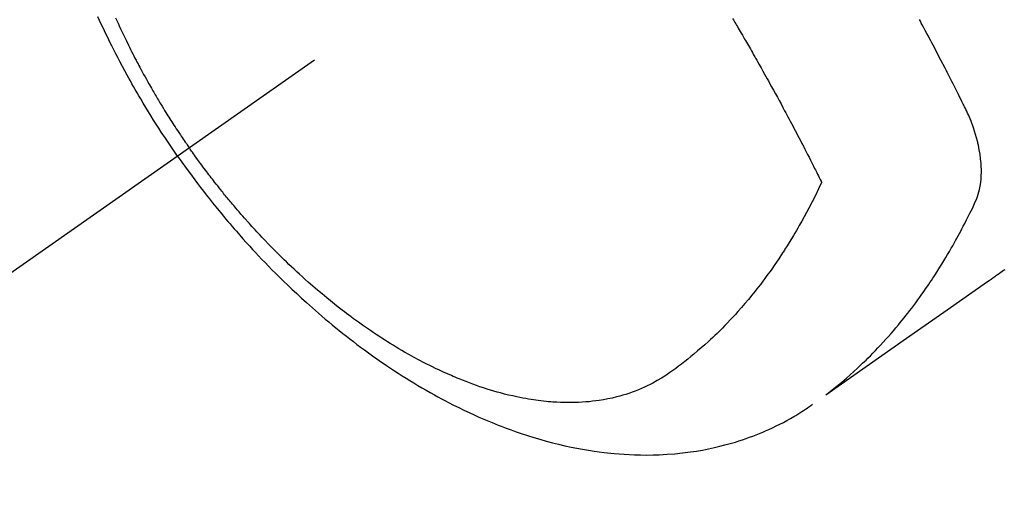
# Model space of a CAD drawing. Extents: x 0 to 26473, y -22053 to -13183.
# Drawn here: x 17274 to 17314, y -15278 to -15260 of the extents above; entities that cross this region are included whole.
import ezdxf

# ---------------------------------------------------------------- set-up
doc = ezdxf.new("R2010")
doc.units = 0
doc.header["$LTSCALE"] = 50
doc.header["$MEASUREMENT"] = 0
doc.linetypes.add('CENTER2', pattern=[1.125, 0.75, -0.125, 0.125, -0.125])
doc.linetypes.add('HIDDEN', pattern=[0.375, 0.25, -0.125])
doc.layers.get('0').update_dxf_attribs({"linetype": 'CONTINUOUS'})
doc.layers.get('DEFPOINTS').update_dxf_attribs({"color": 146, "linetype": 'CONTINUOUS'})
doc.layers.add('150-機器', color=8, linetype='CONTINUOUS')
doc.layers.add('166-寸法B', color=11, linetype='CONTINUOUS')
doc.styles.add('KH001', font='txt')
doc.dimstyles.new('KH1XX030', dxfattribs={"dimscale": 30, "dimtxt": 2, "dimasz": 0.6, "dimexe": 0.3, "dimexo": 1.2, "dimgap": 0.5, "dimtad": 3, "dimdec": 1, "dimdsep": 46, "dimlunit": 4, "dimtxsty": 'KH001', "dimblk": 'DOT', "dimcen": 1, "dimdle": 1, "dimclrd": 256, "dimclre": 256, "dimclrt": 256, "dimadec": 0, "dimazin": 0, "dimtfac": 1, "dimtdec": 1, "dimtix": 1, "dimtmove": 2, "dimatfit": 3, "dimldrblk": 'DOT', "dimfxl": 1, "dimfrac": 2, "dimtolj": 1, "dimtzin": 0, "dimarcsym": 0})

# ---------------------------------------------------------------- blocks, each defined once
blk = doc.blocks.new('F402_H')
at = {"layer": '150-機器', "color": 13, "linetype": 'CENTER2'}
blk.add_line((0, 0), (-244.018, -170.863), dxfattribs=at)
at = {"layer": '150-機器', "color": 13, "linetype": 'HIDDEN'}
for points in [[(-235.921, -165.194), (-236.088, -164.951), (-236.254, -164.708), (-236.419, -164.464), (-236.581, -164.219), (-236.686, -164.058), (-236.789, -163.897), (-236.892, -163.735), (-236.994, -163.572), (-237.1, -163.399), (-237.206, -163.226), (-237.311, -163.052), (-237.415, -162.878), (-237.488, -162.754), (-237.56, -162.631), (-237.632, -162.507), (-237.703, -162.383), (-237.768, -162.269), (-237.832, -162.155), (-237.896, -162.04), (-237.959, -161.925), (-238.056, -161.748), (-238.152, -161.571), (-238.246, -161.393), (-238.34, -161.214), (-238.422, -161.057), (-238.503, -160.899), (-238.583, -160.741), (-238.662, -160.583), (-238.75, -160.403), (-238.838, -160.223), (-238.924, -160.042), (-239.009, -159.861), (-239.078, -159.712), (-239.146, -159.563)], [(-238.429, -159.603), (-238.38, -159.713), (-238.33, -159.824), (-238.28, -159.935), (-238.229, -160.045), (-238.152, -160.21), (-238.073, -160.375), (-237.994, -160.54), (-237.913, -160.704), (-237.87, -160.792), (-237.826, -160.88), (-237.782, -160.968), (-237.738, -161.056), (-237.693, -161.143), (-237.648, -161.231), (-237.603, -161.318), (-237.557, -161.406), (-237.523, -161.471), (-237.488, -161.537), (-237.453, -161.602), (-237.418, -161.667), (-237.401, -161.699), (-237.384, -161.73), (-237.367, -161.762), (-237.35, -161.793), (-237.295, -161.892), (-237.241, -161.991), (-237.186, -162.09), (-237.131, -162.188), (-237.094, -162.253), (-237.058, -162.318), (-237.021, -162.383), (-236.983, -162.448), (-236.952, -162.501), (-236.921, -162.555), (-236.89, -162.609), (-236.859, -162.662), (-236.827, -162.716), (-236.796, -162.77), (-236.764, -162.824), (-236.733, -162.877), (-236.701, -162.931), (-236.668, -162.984), (-236.636, -163.038), (-236.604, -163.091), (-236.552, -163.177), (-236.499, -163.262), (-236.447, -163.347), (-236.394, -163.432), (-236.354, -163.495), (-236.314, -163.559), (-236.274, -163.622), (-236.234, -163.686), (-236.193, -163.749), (-236.153, -163.812), (-236.112, -163.875), (-236.071, -163.938), (-236.023, -164.012), (-235.975, -164.085), (-235.927, -164.158), (-235.879, -164.231), (-235.844, -164.283), (-235.809, -164.335), (-235.774, -164.387), (-235.739, -164.439), (-235.697, -164.501), (-235.655, -164.564), (-235.612, -164.626), (-235.57, -164.688), (-235.539, -164.732), (-235.509, -164.775), (-235.478, -164.819), (-235.448, -164.862)], [(-202.482, -169.777), (-202.534, -169.815), (-202.587, -169.853), (-202.64, -169.891), (-202.693, -169.929), (-202.746, -169.967), (-202.782, -169.992), (-202.817, -170.018), (-202.853, -170.043), (-202.889, -170.068), (-202.962, -170.12), (-203.035, -170.171), (-203.108, -170.222), (-203.181, -170.273), (-204.816, -171.416), (-206.451, -172.56), (-208.085, -173.705), (-209.719, -174.851)], [(-209.665, -174.794), (-209.467, -174.636), (-209.269, -174.477), (-209.073, -174.316), (-208.879, -174.152), (-208.731, -174.023), (-208.586, -173.892), (-208.441, -173.76), (-208.299, -173.626), (-208.229, -173.559), (-208.159, -173.492), (-208.09, -173.425), (-208.021, -173.357), (-207.917, -173.254), (-207.814, -173.15), (-207.712, -173.045), (-207.611, -172.939), (-207.502, -172.824), (-207.395, -172.707), (-207.288, -172.59), (-207.183, -172.472), (-207.082, -172.358), (-206.982, -172.242), (-206.883, -172.126), (-206.785, -172.009), (-206.708, -171.916), (-206.632, -171.822), (-206.556, -171.728), (-206.481, -171.634), (-206.401, -171.532), (-206.321, -171.43), (-206.243, -171.327), (-206.165, -171.224), (-206.08, -171.11), (-205.996, -170.996), (-205.913, -170.881), (-205.831, -170.766), (-205.781, -170.695), (-205.731, -170.624), (-205.682, -170.553), (-205.632, -170.482), (-205.57, -170.391), (-205.509, -170.301), (-205.448, -170.209), (-205.387, -170.118), (-205.358, -170.073), (-205.329, -170.029), (-205.3, -169.984), (-205.271, -169.939), (-205.188, -169.81), (-205.107, -169.68), (-205.026, -169.549), (-204.946, -169.418), (-204.87, -169.292), (-204.794, -169.165), (-204.72, -169.038), (-204.646, -168.91), (-204.588, -168.808), (-204.531, -168.706), (-204.474, -168.603), (-204.417, -168.5), (-204.366, -168.407), (-204.316, -168.313), (-204.265, -168.219), (-204.216, -168.125), (-204.159, -168.016), (-204.103, -167.906), (-204.047, -167.796), (-203.99, -167.686), (-203.89, -167.494), (-203.792, -167.301), (-203.701, -167.105), (-203.618, -166.906), (-203.586, -166.816), (-203.557, -166.726), (-203.531, -166.635), (-203.508, -166.543), (-203.48, -166.401), (-203.458, -166.259), (-203.443, -166.115), (-203.434, -165.971), (-203.431, -165.85), (-203.431, -165.73), (-203.434, -165.609), (-203.441, -165.489), (-203.459, -165.302), (-203.484, -165.116), (-203.515, -164.931), (-203.552, -164.747), (-203.561, -164.707), (-203.57, -164.668), (-203.579, -164.628), (-203.588, -164.589), (-203.661, -164.317), (-203.744, -164.048), (-203.84, -163.783), (-203.951, -163.525), (-203.985, -163.453), (-204.02, -163.382), (-204.055, -163.311), (-204.09, -163.24), (-204.108, -163.205), (-204.126, -163.169), (-204.144, -163.133), (-204.161, -163.098), (-204.174, -163.071), (-204.188, -163.044), (-204.201, -163.018), (-204.214, -162.991), (-204.263, -162.893), (-204.311, -162.795), (-204.36, -162.697), (-204.409, -162.599), (-204.45, -162.519), (-204.49, -162.438), (-204.53, -162.358), (-204.571, -162.278), (-204.619, -162.183), (-204.662, -162.096), (-204.715, -161.993), (-204.789, -161.851), (-204.812, -161.806), (-204.832, -161.767), (-204.845, -161.742), (-204.844, -161.743), (-204.84, -161.751), (-204.835, -161.76), (-204.83, -161.77), (-204.825, -161.779), (-204.822, -161.784), (-204.839, -161.752), (-204.867, -161.698), (-204.899, -161.637), (-205.067, -161.314), (-205.183, -161.092), (-205.277, -160.911), (-205.383, -160.709), (-205.43, -160.62), (-205.477, -160.531), (-205.524, -160.442), (-205.571, -160.353), (-205.634, -160.237), (-205.696, -160.121), (-205.758, -160.006), (-205.821, -159.89), (-205.859, -159.818), (-205.897, -159.747), (-205.936, -159.675)], [(-213.49, -159.627), (-213.452, -159.691), (-213.422, -159.743), (-213.391, -159.794), (-213.361, -159.845), (-213.33, -159.897), (-213.292, -159.961), (-213.255, -160.025), (-213.217, -160.09), (-213.179, -160.154), (-213.134, -160.231), (-213.089, -160.309), (-213.044, -160.386), (-212.999, -160.464), (-212.962, -160.528), (-212.924, -160.593), (-212.887, -160.657), (-212.85, -160.722), (-212.809, -160.793), (-212.769, -160.864), (-212.728, -160.935), (-212.687, -161.006), (-212.662, -161.051), (-212.636, -161.096), (-212.61, -161.141), (-212.584, -161.186), (-212.559, -161.232), (-212.533, -161.277), (-212.507, -161.322), (-212.482, -161.368), (-212.409, -161.497), (-212.336, -161.626), (-212.263, -161.755), (-212.191, -161.884), (-212.14, -161.975), (-212.09, -162.065), (-212.04, -162.156), (-211.989, -162.246), (-211.911, -162.388), (-211.833, -162.531), (-211.754, -162.673), (-211.676, -162.815), (-211.603, -162.951), (-211.529, -163.086), (-211.456, -163.222), (-211.383, -163.358), (-211.337, -163.442), (-211.292, -163.526), (-211.247, -163.61), (-211.202, -163.694), (-211.154, -163.785), (-211.106, -163.875), (-211.058, -163.966), (-211.01, -164.057), (-210.959, -164.154), (-210.909, -164.251), (-210.858, -164.347), (-210.807, -164.444), (-210.747, -164.56), (-210.686, -164.677), (-210.626, -164.793), (-210.566, -164.909), (-210.509, -165.019), (-210.453, -165.129), (-210.396, -165.239), (-210.34, -165.349), (-210.298, -165.433), (-210.255, -165.517), (-210.213, -165.601), (-210.17, -165.685), (-210.141, -165.743), (-210.112, -165.801), (-210.083, -165.859), (-210.054, -165.917), (-210.018, -165.988), (-209.982, -166.059), (-209.947, -166.13), (-209.912, -166.201), (-209.905, -166.214), (-209.899, -166.227), (-209.893, -166.24), (-209.887, -166.253)], [(-209.887, -166.253), (-210.013, -166.514), (-210.141, -166.775), (-210.271, -167.034), (-210.403, -167.292), (-210.498, -167.469), (-210.594, -167.646), (-210.691, -167.822), (-210.79, -167.996), (-210.848, -168.097), (-210.907, -168.197), (-210.966, -168.297), (-211.025, -168.397), (-211.11, -168.537), (-211.195, -168.677), (-211.282, -168.816), (-211.37, -168.955), (-211.394, -168.992), (-211.418, -169.029), (-211.442, -169.066), (-211.466, -169.103), (-211.619, -169.334), (-211.775, -169.563), (-211.934, -169.791), (-212.096, -170.016), (-212.18, -170.131), (-212.265, -170.245), (-212.351, -170.358), (-212.438, -170.471), (-212.505, -170.557), (-212.574, -170.643), (-212.642, -170.728), (-212.712, -170.813), (-212.849, -170.98), (-212.989, -171.146), (-213.13, -171.31), (-213.273, -171.472), (-213.376, -171.585), (-213.479, -171.698), (-213.584, -171.809), (-213.689, -171.919), (-213.795, -172.028), (-213.901, -172.136), (-214.008, -172.242), (-214.116, -172.348), (-214.202, -172.431), (-214.289, -172.514), (-214.377, -172.596), (-214.465, -172.677), (-214.608, -172.806), (-214.753, -172.934), (-214.899, -173.06), (-215.047, -173.184), (-215.172, -173.286), (-215.298, -173.388), (-215.424, -173.488), (-215.552, -173.587), (-215.668, -173.675), (-215.785, -173.762), (-215.904, -173.848), (-216.023, -173.932), (-216.19, -174.046), (-216.361, -174.155), (-216.534, -174.259), (-216.711, -174.358), (-216.823, -174.416), (-216.936, -174.472), (-217.051, -174.526), (-217.166, -174.577), (-217.293, -174.63), (-217.42, -174.68), (-217.548, -174.727), (-217.678, -174.772), (-217.801, -174.812), (-217.925, -174.85), (-218.05, -174.885), (-218.175, -174.918), (-218.35, -174.96), (-218.526, -174.997), (-218.703, -175.03), (-218.88, -175.059), (-219.015, -175.078), (-219.15, -175.094), (-219.285, -175.108), (-219.42, -175.12), (-219.569, -175.131), (-219.719, -175.139), (-219.868, -175.144), (-220.017, -175.146), (-220.161, -175.146), (-220.304, -175.144), (-220.447, -175.139), (-220.591, -175.132), (-220.674, -175.128), (-220.757, -175.122), (-220.84, -175.116), (-220.924, -175.109), (-221.029, -175.099), (-221.135, -175.088), (-221.241, -175.076), (-221.346, -175.062), (-221.442, -175.049), (-221.539, -175.035), (-221.635, -175.02), (-221.731, -175.004), (-221.851, -174.984), (-221.97, -174.961), (-222.089, -174.938), (-222.208, -174.914), (-222.374, -174.877), (-222.54, -174.839), (-222.704, -174.798), (-222.869, -174.755), (-223.003, -174.718), (-223.137, -174.679), (-223.271, -174.64), (-223.405, -174.598), (-223.552, -174.551), (-223.699, -174.502), (-223.845, -174.452), (-223.99, -174.4), (-224.128, -174.349), (-224.264, -174.298), (-224.401, -174.245), (-224.536, -174.19), (-224.617, -174.157), (-224.697, -174.124), (-224.777, -174.091), (-224.857, -174.056), (-225.018, -173.986), (-225.179, -173.913), (-225.339, -173.839), (-225.499, -173.763), (-225.615, -173.707), (-225.73, -173.65), (-225.846, -173.593), (-225.96, -173.534), (-226.158, -173.43), (-226.355, -173.325), (-226.551, -173.216), (-226.746, -173.106), (-226.862, -173.039), (-226.978, -172.971), (-227.093, -172.902), (-227.208, -172.832), (-227.324, -172.761), (-227.439, -172.689), (-227.554, -172.616), (-227.669, -172.542), (-227.785, -172.467), (-227.9, -172.391), (-228.015, -172.314), (-228.13, -172.237), (-228.292, -172.126), (-228.453, -172.014), (-228.613, -171.9), (-228.772, -171.784), (-228.806, -171.759), (-228.84, -171.734), (-228.875, -171.708), (-228.909, -171.683), (-229, -171.614), (-229.091, -171.546), (-229.182, -171.477), (-229.273, -171.408), (-229.429, -171.287), (-229.584, -171.165), (-229.738, -171.041), (-229.891, -170.917), (-230.081, -170.759), (-230.271, -170.599), (-230.458, -170.438), (-230.645, -170.275), (-230.761, -170.172), (-230.876, -170.068), (-230.991, -169.964), (-231.105, -169.859), (-231.211, -169.761), (-231.316, -169.662), (-231.421, -169.562), (-231.525, -169.463), (-231.612, -169.378), (-231.699, -169.294), (-231.786, -169.209), (-231.872, -169.124), (-232.001, -168.994), (-232.129, -168.864), (-232.257, -168.733), (-232.384, -168.602), (-232.451, -168.531), (-232.519, -168.459), (-232.587, -168.388), (-232.654, -168.316), (-232.721, -168.244), (-232.788, -168.172), (-232.855, -168.1), (-232.921, -168.027), (-232.971, -167.972), (-233.02, -167.917), (-233.07, -167.862), (-233.119, -167.807), (-233.143, -167.78), (-233.167, -167.753), (-233.191, -167.726), (-233.214, -167.699), (-233.289, -167.614), (-233.363, -167.529), (-233.437, -167.444), (-233.511, -167.359), (-233.559, -167.302), (-233.608, -167.245), (-233.656, -167.188), (-233.704, -167.131), (-233.744, -167.084), (-233.784, -167.036), (-233.823, -166.988), (-233.863, -166.941), (-233.903, -166.893), (-233.943, -166.845), (-233.982, -166.797), (-234.022, -166.749), (-234.061, -166.7), (-234.101, -166.652), (-234.14, -166.603), (-234.179, -166.554), (-234.241, -166.476), (-234.303, -166.398), (-234.365, -166.32), (-234.427, -166.241), (-234.473, -166.182), (-234.519, -166.122), (-234.565, -166.063), (-234.611, -166.003), (-234.656, -165.944), (-234.702, -165.884), (-234.747, -165.824), (-234.793, -165.764), (-234.845, -165.694), (-234.898, -165.624), (-234.95, -165.554), (-235.002, -165.483), (-235.039, -165.433), (-235.076, -165.382), (-235.113, -165.332), (-235.149, -165.281), (-235.194, -165.22), (-235.238, -165.159), (-235.282, -165.098), (-235.325, -165.036), (-235.356, -164.993), (-235.387, -164.949), (-235.417, -164.906), (-235.448, -164.862)], [(-235.921, -165.194), (-235.75, -165.434), (-235.578, -165.673), (-235.405, -165.911), (-235.23, -166.148), (-235.115, -166.301), (-234.999, -166.453), (-234.882, -166.605), (-234.764, -166.756), (-234.638, -166.916), (-234.512, -167.075), (-234.384, -167.233), (-234.256, -167.39), (-234.165, -167.501), (-234.073, -167.611), (-233.982, -167.721), (-233.889, -167.83), (-233.804, -167.93), (-233.719, -168.029), (-233.633, -168.128), (-233.547, -168.227), (-233.414, -168.378), (-233.28, -168.529), (-233.145, -168.679), (-233.009, -168.828), (-232.889, -168.959), (-232.769, -169.089), (-232.647, -169.218), (-232.525, -169.347), (-232.387, -169.491), (-232.248, -169.635), (-232.107, -169.777), (-231.966, -169.919), (-231.85, -170.035), (-231.733, -170.15), (-231.616, -170.264), (-231.498, -170.378), (-231.304, -170.562), (-231.109, -170.745), (-230.913, -170.927), (-230.715, -171.107), (-230.594, -171.215), (-230.474, -171.322), (-230.352, -171.428), (-230.23, -171.534), (-230.091, -171.654), (-229.951, -171.772), (-229.81, -171.89), (-229.669, -172.007), (-229.528, -172.122), (-229.386, -172.237), (-229.244, -172.35), (-229.101, -172.463), (-228.959, -172.574), (-228.816, -172.684), (-228.672, -172.793), (-228.528, -172.902), (-228.366, -173.021), (-228.203, -173.14), (-228.039, -173.257), (-227.875, -173.373), (-227.774, -173.443), (-227.674, -173.513), (-227.573, -173.582), (-227.472, -173.65), (-227.316, -173.754), (-227.16, -173.857), (-227.003, -173.959), (-226.845, -174.06), (-226.688, -174.159), (-226.531, -174.256), (-226.373, -174.353), (-226.214, -174.448), (-226.046, -174.547), (-225.878, -174.644), (-225.709, -174.74), (-225.539, -174.834), (-225.398, -174.911), (-225.257, -174.987), (-225.115, -175.063), (-224.973, -175.137), (-224.766, -175.243), (-224.558, -175.346), (-224.349, -175.448), (-224.139, -175.547), (-223.94, -175.639), (-223.739, -175.728), (-223.538, -175.816), (-223.336, -175.901), (-223.212, -175.952), (-223.088, -176.003), (-222.963, -176.052), (-222.838, -176.101), (-222.637, -176.177), (-222.435, -176.251), (-222.233, -176.323), (-222.029, -176.392), (-221.779, -176.474), (-221.528, -176.552), (-221.276, -176.627), (-221.023, -176.698), (-220.773, -176.765), (-220.521, -176.828), (-220.269, -176.886), (-220.016, -176.941), (-219.784, -176.988), (-219.551, -177.03), (-219.318, -177.07), (-219.084, -177.106), (-218.678, -177.159), (-218.272, -177.202), (-217.864, -177.234), (-217.455, -177.254), (-217.205, -177.26), (-216.954, -177.262), (-216.704, -177.258), (-216.453, -177.251), (-216.137, -177.234), (-215.822, -177.21), (-215.508, -177.179), (-215.195, -177.139), (-214.949, -177.102), (-214.705, -177.06), (-214.461, -177.013), (-214.219, -176.961), (-214.006, -176.911), (-213.794, -176.857), (-213.583, -176.799), (-213.373, -176.738), (-213.228, -176.692), (-213.083, -176.645), (-212.94, -176.596), (-212.797, -176.545), (-212.663, -176.495), (-212.53, -176.443), (-212.398, -176.39), (-212.266, -176.335), (-212.24, -176.324), (-212.214, -176.313), (-212.189, -176.302), (-212.163, -176.291), (-212.015, -176.225), (-211.868, -176.158), (-211.722, -176.088), (-211.577, -176.017), (-211.434, -175.944), (-211.291, -175.869), (-211.15, -175.791), (-211.01, -175.71), (-210.929, -175.662), (-210.848, -175.612), (-210.767, -175.562), (-210.687, -175.511), (-210.616, -175.464), (-210.545, -175.417), (-210.475, -175.369), (-210.405, -175.32), (-210.366, -175.293), (-210.327, -175.265), (-210.289, -175.238), (-210.25, -175.21)]]:
    blk.add_lwpolyline(points, dxfattribs=at)
blk = doc.blocks.new('_DOT')
at = {"color": 0, "linetype": 'ByBlock'}
blk.add_line((-0.5, 0), (-1, 0), dxfattribs=at)
at = {"color": 0, "linetype": 'ByBlock', "const_width": 0.5}
blk.add_lwpolyline([(-0.25, 0, 1), (0.25, 0, 1)], format="xyb", close=True, dxfattribs=at)
blk = doc.blocks.new('*D287')
at = {"layer": '166-寸法B'}
for p, q in [((17401.248, -14880.058), (17102.949, -14880.058)), ((17111.949, -15287.058), (17111.949, -14898.058)), ((17371.248, -15305.058), (17102.949, -15305.058))]:
    blk.add_line(p, q, dxfattribs=at)
at = {"layer": 'DEFPOINTS', "color": 0}
for p in [(17111.949, -14880.058), (17437.248, -14880.058), (17407.248, -15305.058)]:
    blk.add_point(p, dxfattribs=at)
at = {"layer": '166-寸法B', "xscale": 18, "yscale": 18, "zscale": 18}
for p, rotation in [((17111.949, -14880.058), 90), ((17111.949, -15305.058), 270)]:
    blk.add_blockref('_DOT', p, dxfattribs=dict(at, rotation=rotation))
at = {"layer": '166-寸法B', "insert": (17060.107, -14937.663), "char_height": 60, "attachment_point": 5, "rotation": 90, "style": 'KH001'}
blk.add_mtext('\\A1;425', dxfattribs=at)

msp = doc.modelspace()

# ---------------------------------------------------------------- block references
at = {"layer": '150-機器'}
msp.add_blockref('F402_H', (17516.675, -15099.866), dxfattribs=at)

# ---------------------------------------------------------------- dimensions: what is measured, and where the dimension line sits
at = {"layer": '166-寸法B'}
dim = msp.add_linear_dim(base=(17111.949, -14880.058), p1=(17407.248, -15305.058), p2=(17437.248, -14880.058), angle=90, dimstyle='KH1XX030', override={"dimtmove": 1}, dxfattribs=at)
dim.commit()
dim.dimension.update_dxf_attribs({"geometry": '*D287', "text_midpoint": (17105.107, -14937.663), "dimtype": 128})

doc.saveas('drawing.dxf')
